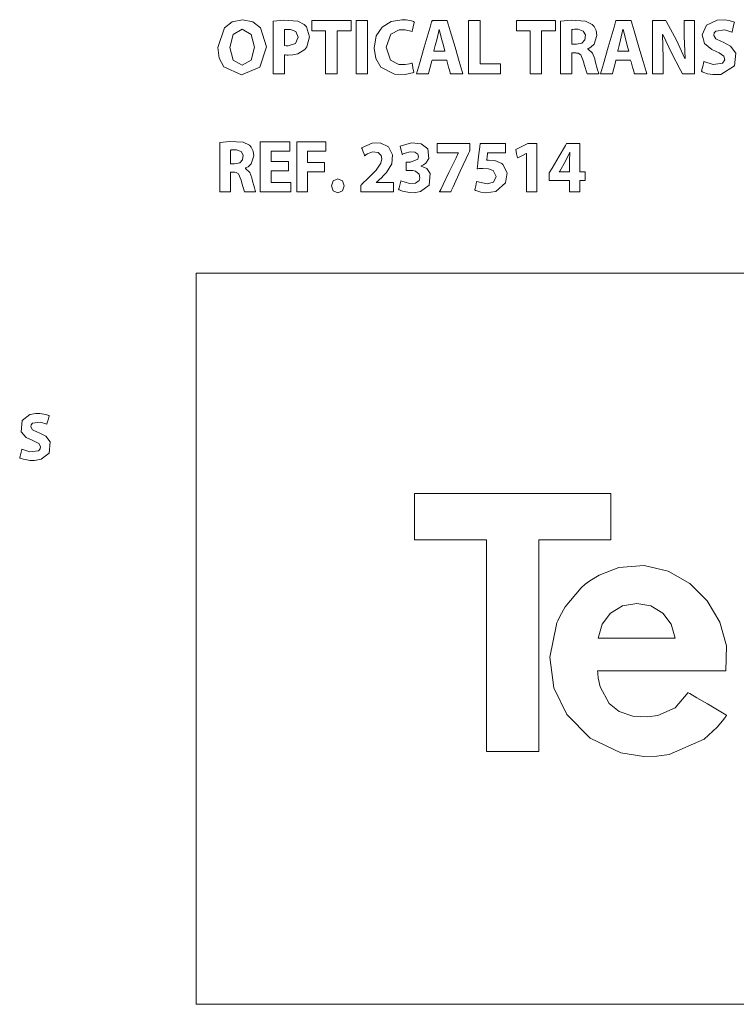
# Model space of a CAD drawing. Units: millimetres. Extents: x -67 to 69, y -63 to 75.
# Drawn here: x -28 to -6, y -15 to 16 of the extents above; entities that cross this region are included whole.
import ezdxf

# ---------------------------------------------------------------- set-up
doc = ezdxf.new("R2010")
doc.units = ezdxf.units.MM
doc.layers.add('Top$21', color=7, linetype='Continuous', true_color=0xffffff)

msp = doc.modelspace()

# ---------------------------------------------------------------- linework, layer by layer
at = {"layer": 'Top$21', "color": 7, "linetype": 'Continuous', "lineweight": 13}
for p, q in [((-22.936, 7.801), (25.467, 7.801)), ((-22.936, -15.017), (-22.936, 7.801)), ((-16.127, -0.518), (-16.127, 0.918)), ((-16.127, 0.918), (-9.993, 0.918)), ((-9.993, 0.918), (-9.993, -0.518)), ((-13.875, -0.518), (-16.127, -0.518)), ((-13.875, -7.123), (-13.875, -0.518)), ((-9.993, -0.518), (-12.245, -0.518)), ((-12.245, -0.518), (-12.245, -7.123)), ((-12.245, -7.123), (-13.875, -7.123)), ((25.467, -15.017), (-22.936, -15.017))]:
    msp.add_line(p, q, dxfattribs=at)
for points in [[(-20.741, 14.866), (-20.957, 14.223), (-21.522, 13.989), (-22.072, 14.235), (-22.219, 14.504), (-22.269, 14.837), (-22.058, 15.46), (-21.815, 15.643), (-21.496, 15.709), (-21.172, 15.642), (-20.936, 15.46), (-20.741, 14.866)], [(-20.541, 15.659), (-20.208, 15.691), (-19.769, 15.661), (-19.569, 15.56), (-19.5, 15.488), (-19.4, 15.175), (-19.483, 14.858), (-19.546, 14.78), (-19.77, 14.647), (-19.927, 14.612), (-20.071, 14.604), (-20.108, 14.605), (-20.154, 14.608), (-20.172, 14.61), (-20.179, 14.611), (-20.182, 14.611), (-20.184, 14.611), (-20.184, 14.612), (-20.185, 14.612), (-20.185, 14.612), (-20.185, 14.612), (-20.185, 14.612), (-20.185, 14.612), (-20.185, 14.612), (-20.185, 14.612), (-20.185, 14.612), (-20.185, 14.612), (-20.185, 14.611), (-20.185, 14.611), (-20.185, 14.609), (-20.185, 14.602), (-20.185, 14.583), (-20.185, 14.528), (-20.185, 14.385), (-20.185, 14.109), (-20.185, 14.036), (-20.185, 14.016), (-20.185, 14.016), (-20.185, 14.016), (-20.185, 14.016), (-20.191, 14.016), (-20.267, 14.016), (-20.479, 14.016), (-20.54, 14.016), (-20.541, 14.016), (-20.541, 14.016), (-20.541, 14.016), (-20.541, 14.016), (-20.541, 14.016), (-20.541, 14.016), (-20.541, 14.016), (-20.541, 14.017), (-20.541, 14.029), (-20.541, 14.347), (-20.541, 14.9), (-20.541, 15.311), (-20.541, 15.595), (-20.541, 15.655), (-20.541, 15.659)], [(-16.146, 14.063), (-16.418, 13.996), (-16.747, 14.006), (-17.176, 14.229), (-17.333, 14.494), (-17.386, 14.824), (-17.318, 15.202), (-17.132, 15.48), (-16.857, 15.651), (-16.518, 15.709), (-16.387, 15.702), (-16.214, 15.669), (-16.159, 15.65), (-16.14, 15.641), (-16.132, 15.638), (-16.129, 15.636), (-16.128, 15.635), (-16.127, 15.635), (-16.127, 15.635), (-16.127, 15.635), (-16.127, 15.635), (-16.127, 15.635), (-16.127, 15.635), (-16.127, 15.635), (-16.127, 15.635), (-16.127, 15.635), (-16.127, 15.635), (-16.127, 15.635), (-16.127, 15.634), (-16.127, 15.633), (-16.128, 15.628), (-16.132, 15.615), (-16.141, 15.578), (-16.163, 15.485), (-16.197, 15.349), (-16.2, 15.337), (-16.2, 15.336), (-16.2, 15.336), (-16.2, 15.336), (-16.2, 15.336), (-16.2, 15.336), (-16.411, 15.392), (-16.605, 15.389), (-16.862, 15.261), (-17.009, 14.847), (-16.874, 14.45), (-16.613, 14.313), (-16.417, 14.307), (-16.284, 14.33), (-16.234, 14.345), (-16.214, 14.352), (-16.206, 14.355), (-16.202, 14.356), (-16.201, 14.357), (-16.2, 14.357), (-16.2, 14.357), (-16.2, 14.357), (-16.2, 14.357), (-16.2, 14.357), (-16.2, 14.357), (-16.2, 14.357), (-16.2, 14.357), (-16.2, 14.357), (-16.2, 14.357), (-16.2, 14.357), (-16.2, 14.357), (-16.199, 14.355), (-16.199, 14.351), (-16.196, 14.338), (-16.189, 14.301), (-16.173, 14.21), (-16.148, 14.076), (-16.146, 14.064), (-16.146, 14.063), (-16.146, 14.063), (-16.146, 14.063)], [(-15.575, 14.444), (-15.575, 14.444), (-15.575, 14.444), (-15.575, 14.443), (-15.58, 14.425), (-15.631, 14.23), (-15.674, 14.069), (-15.685, 14.028), (-15.687, 14.019), (-15.688, 14.017), (-15.688, 14.016), (-15.688, 14.016), (-15.688, 14.016), (-15.688, 14.016), (-15.688, 14.016), (-15.688, 14.016), (-15.688, 14.016), (-15.688, 14.016), (-15.688, 14.016), (-15.688, 14.016), (-15.689, 14.016), (-15.691, 14.016), (-15.696, 14.016), (-15.713, 14.016), (-15.759, 14.016), (-15.874, 14.016), (-16.044, 14.016), (-16.059, 14.016), (-16.06, 14.016), (-16.06, 14.016), (-16.06, 14.016), (-16.06, 14.016), (-16.06, 14.016), (-16.06, 14.016), (-16.06, 14.016), (-16.06, 14.016), (-16.06, 14.017), (-16.06, 14.018), (-16.059, 14.02), (-16.057, 14.028), (-16.05, 14.053), (-16.028, 14.126), (-15.968, 14.335), (-15.818, 14.849), (-15.635, 15.475), (-15.588, 15.638), (-15.577, 15.673), (-15.575, 15.68), (-15.575, 15.681), (-15.575, 15.682), (-15.575, 15.682), (-15.575, 15.682), (-15.575, 15.682), (-15.575, 15.682), (-15.575, 15.682), (-15.575, 15.682), (-15.575, 15.682), (-15.575, 15.682), (-15.575, 15.682), (-15.575, 15.682), (-15.574, 15.682), (-15.572, 15.682), (-15.565, 15.682), (-15.544, 15.682), (-15.485, 15.682), (-15.339, 15.682), (-15.162, 15.682), (-15.116, 15.682), (-15.106, 15.682), (-15.104, 15.682), (-15.103, 15.682), (-15.103, 15.682), (-15.103, 15.682), (-15.103, 15.682), (-15.103, 15.682), (-15.103, 15.682), (-15.103, 15.682), (-15.103, 15.682), (-15.103, 15.682), (-15.103, 15.681), (-15.103, 15.681), (-15.102, 15.678), (-15.1, 15.67), (-15.093, 15.645), (-15.071, 15.572), (-15.009, 15.363), (-14.857, 14.849), (-14.725, 14.403), (-14.632, 14.088), (-14.612, 14.021), (-14.611, 14.017), (-14.611, 14.016), (-14.611, 14.016), (-14.611, 14.016), (-14.611, 14.016), (-14.611, 14.016), (-14.611, 14.016), (-14.611, 14.016), (-14.611, 14.016), (-14.611, 14.016), (-14.611, 14.016), (-14.613, 14.016), (-14.619, 14.016), (-14.636, 14.016), (-14.685, 14.016), (-14.804, 14.016), (-14.949, 14.016), (-14.987, 14.016), (-14.995, 14.016), (-14.997, 14.016), (-14.997, 14.016), (-14.997, 14.016), (-14.997, 14.016), (-14.997, 14.016), (-14.997, 14.016), (-14.997, 14.016), (-14.997, 14.016), (-14.997, 14.016), (-14.997, 14.016), (-14.997, 14.017), (-14.997, 14.017), (-14.998, 14.019), (-15, 14.026), (-15.005, 14.045), (-15.021, 14.098), (-15.058, 14.23), (-15.105, 14.391), (-15.117, 14.433), (-15.119, 14.442), (-15.12, 14.443), (-15.12, 14.444), (-15.12, 14.444), (-15.12, 14.444), (-15.12, 14.444), (-15.12, 14.444), (-15.12, 14.444), (-15.12, 14.444), (-15.12, 14.444), (-15.12, 14.444), (-15.12, 14.444), (-15.12, 14.444), (-15.121, 14.444), (-15.123, 14.444), (-15.13, 14.444), (-15.15, 14.444), (-15.207, 14.444), (-15.347, 14.444), (-15.555, 14.444), (-15.574, 14.444), (-15.575, 14.444), (-15.575, 14.444), (-15.575, 14.444)], [(-11.566, 15.659), (-11.227, 15.691), (-10.784, 15.664), (-10.573, 15.563), (-10.511, 15.497), (-10.449, 15.371), (-10.427, 15.215), (-10.516, 14.949), (-10.618, 14.852), (-10.668, 14.822), (-10.69, 14.812), (-10.7, 14.808), (-10.704, 14.806), (-10.706, 14.805), (-10.707, 14.805), (-10.708, 14.805), (-10.708, 14.805), (-10.708, 14.805), (-10.708, 14.805), (-10.708, 14.805), (-10.708, 14.805), (-10.708, 14.805), (-10.708, 14.805), (-10.708, 14.805), (-10.708, 14.804), (-10.708, 14.804), (-10.708, 14.803), (-10.708, 14.801), (-10.708, 14.798), (-10.708, 14.797), (-10.708, 14.797), (-10.708, 14.797), (-10.708, 14.797), (-10.563, 14.662), (-10.496, 14.486), (-10.478, 14.417), (-10.409, 14.149), (-10.383, 14.062), (-10.373, 14.033), (-10.369, 14.023), (-10.367, 14.019), (-10.367, 14.018), (-10.366, 14.017), (-10.366, 14.017), (-10.366, 14.016), (-10.366, 14.016), (-10.366, 14.016), (-10.366, 14.016), (-10.366, 14.016), (-10.366, 14.016), (-10.366, 14.016), (-10.366, 14.016), (-10.367, 14.016), (-10.369, 14.016), (-10.374, 14.016), (-10.39, 14.016), (-10.436, 14.016), (-10.55, 14.016), (-10.676, 14.016), (-10.73, 14.016), (-10.734, 14.016), (-10.734, 14.016), (-10.734, 14.016), (-10.734, 14.016), (-10.823, 14.311), (-10.845, 14.404), (-10.934, 14.614), (-11.016, 14.661), (-11.061, 14.669), (-11.083, 14.671), (-11.093, 14.671), (-11.098, 14.671), (-11.1, 14.671), (-11.101, 14.671), (-11.101, 14.671), (-11.101, 14.671), (-11.102, 14.671), (-11.102, 14.671), (-11.102, 14.671), (-11.102, 14.671), (-11.102, 14.671), (-11.102, 14.671), (-11.102, 14.671), (-11.104, 14.671), (-11.109, 14.671), (-11.122, 14.671), (-11.156, 14.671), (-11.193, 14.671), (-11.209, 14.671), (-11.21, 14.671), (-11.21, 14.671), (-11.21, 14.671), (-11.21, 14.671), (-11.21, 14.671), (-11.21, 14.671), (-11.21, 14.671), (-11.21, 14.671), (-11.21, 14.671), (-11.21, 14.67), (-11.21, 14.667), (-11.21, 14.657), (-11.21, 14.628), (-11.21, 14.546), (-11.21, 14.344), (-11.21, 14.119), (-11.21, 14.024), (-11.21, 14.017), (-11.21, 14.016), (-11.21, 14.016), (-11.21, 14.016), (-11.21, 14.016), (-11.21, 14.016), (-11.21, 14.016), (-11.21, 14.016), (-11.21, 14.016), (-11.211, 14.016), (-11.213, 14.016), (-11.218, 14.016), (-11.234, 14.016), (-11.278, 14.016), (-11.388, 14.016), (-11.511, 14.016), (-11.562, 14.016), (-11.566, 14.016), (-11.566, 14.016), (-11.566, 14.016), (-11.566, 14.016), (-11.566, 14.016), (-11.566, 14.016), (-11.566, 14.016), (-11.566, 14.017), (-11.566, 14.017), (-11.566, 14.02), (-11.566, 14.028), (-11.566, 14.052), (-11.566, 14.125), (-11.566, 14.331), (-11.566, 14.838), (-11.566, 15.278), (-11.566, 15.589), (-11.566, 15.655), (-11.566, 15.659), (-11.566, 15.659)], [(-9.833, 14.444), (-9.833, 14.444), (-9.833, 14.444), (-9.833, 14.443), (-9.838, 14.425), (-9.89, 14.23), (-9.932, 14.069), (-9.943, 14.028), (-9.946, 14.019), (-9.946, 14.017), (-9.946, 14.016), (-9.946, 14.016), (-9.946, 14.016), (-9.946, 14.016), (-9.946, 14.016), (-9.946, 14.016), (-9.946, 14.016), (-9.946, 14.016), (-9.946, 14.016), (-9.947, 14.016), (-9.947, 14.016), (-9.949, 14.016), (-9.954, 14.016), (-9.971, 14.016), (-10.018, 14.016), (-10.133, 14.016), (-10.303, 14.016), (-10.318, 14.016), (-10.319, 14.016), (-10.319, 14.016), (-10.319, 14.016), (-10.319, 14.016), (-10.319, 14.016), (-10.319, 14.016), (-10.319, 14.016), (-10.319, 14.016), (-10.319, 14.017), (-10.318, 14.018), (-10.318, 14.02), (-10.315, 14.028), (-10.308, 14.053), (-10.287, 14.126), (-10.226, 14.335), (-10.076, 14.849), (-9.893, 15.475), (-9.846, 15.638), (-9.836, 15.673), (-9.834, 15.68), (-9.833, 15.681), (-9.833, 15.682), (-9.833, 15.682), (-9.833, 15.682), (-9.833, 15.682), (-9.833, 15.682), (-9.833, 15.682), (-9.833, 15.682), (-9.833, 15.682), (-9.833, 15.682), (-9.833, 15.682), (-9.833, 15.682), (-9.832, 15.682), (-9.83, 15.682), (-9.823, 15.682), (-9.802, 15.682), (-9.743, 15.682), (-9.597, 15.682), (-9.42, 15.682), (-9.374, 15.682), (-9.364, 15.682), (-9.362, 15.682), (-9.362, 15.682), (-9.362, 15.682), (-9.362, 15.682), (-9.362, 15.682), (-9.362, 15.682), (-9.362, 15.682), (-9.362, 15.682), (-9.362, 15.682), (-9.361, 15.682), (-9.361, 15.681), (-9.361, 15.681), (-9.36, 15.678), (-9.358, 15.67), (-9.351, 15.645), (-9.329, 15.572), (-9.267, 15.363), (-9.115, 14.849), (-8.983, 14.403), (-8.89, 14.088), (-8.87, 14.021), (-8.869, 14.017), (-8.869, 14.016), (-8.869, 14.016), (-8.869, 14.016), (-8.869, 14.016), (-8.869, 14.016), (-8.869, 14.016), (-8.869, 14.016), (-8.869, 14.016), (-8.869, 14.016), (-8.87, 14.016), (-8.871, 14.016), (-8.877, 14.016), (-8.894, 14.016), (-8.943, 14.016), (-9.062, 14.016), (-9.207, 14.016), (-9.245, 14.016), (-9.253, 14.016), (-9.255, 14.016), (-9.255, 14.016), (-9.255, 14.016), (-9.255, 14.016), (-9.255, 14.016), (-9.255, 14.016), (-9.255, 14.016), (-9.255, 14.016), (-9.255, 14.016), (-9.255, 14.016), (-9.255, 14.017), (-9.256, 14.017), (-9.256, 14.019), (-9.258, 14.026), (-9.263, 14.045), (-9.279, 14.098), (-9.317, 14.23), (-9.363, 14.391), (-9.375, 14.433), (-9.377, 14.442), (-9.378, 14.443), (-9.378, 14.444), (-9.378, 14.444), (-9.378, 14.444), (-9.378, 14.444), (-9.378, 14.444), (-9.378, 14.444), (-9.378, 14.444), (-9.378, 14.444), (-9.378, 14.444), (-9.378, 14.444), (-9.378, 14.444), (-9.379, 14.444), (-9.381, 14.444), (-9.388, 14.444), (-9.408, 14.444), (-9.465, 14.444), (-9.606, 14.444), (-9.814, 14.444), (-9.832, 14.444), (-9.833, 14.444), (-9.833, 14.444), (-9.833, 14.444)], [(-7.088, 14.404), (-6.803, 14.309), (-6.502, 14.35), (-6.439, 14.456), (-6.466, 14.574), (-6.61, 14.677), (-6.704, 14.716), (-6.842, 14.776), (-7.066, 14.962), (-7.139, 15.234), (-7.008, 15.538), (-6.672, 15.699), (-6.442, 15.705), (-6.302, 15.683), (-6.2, 15.653), (-6.161, 15.637), (-6.145, 15.63), (-6.139, 15.627), (-6.136, 15.626), (-6.134, 15.625), (-6.134, 15.625), (-6.133, 15.625), (-6.133, 15.625), (-6.133, 15.625), (-6.133, 15.625), (-6.133, 15.625), (-6.133, 15.625), (-6.133, 15.625), (-6.133, 15.625), (-6.133, 15.625), (-6.133, 15.624), (-6.134, 15.623), (-6.135, 15.618), (-6.139, 15.605), (-6.149, 15.567), (-6.173, 15.473), (-6.21, 15.334), (-6.213, 15.322), (-6.214, 15.321), (-6.214, 15.321), (-6.214, 15.321), (-6.214, 15.321), (-6.214, 15.321), (-6.437, 15.392), (-6.72, 15.352), (-6.766, 15.294), (-6.776, 15.22), (-6.711, 15.116), (-6.537, 15.027), (-6.482, 15.005), (-6.253, 14.882), (-6.095, 14.669), (-6.13, 14.264), (-6.558, 14), (-6.813, 13.994), (-6.973, 14.022), (-7.091, 14.06), (-7.133, 14.078), (-7.149, 14.086), (-7.156, 14.09), (-7.159, 14.092), (-7.16, 14.092), (-7.161, 14.093), (-7.161, 14.093), (-7.161, 14.093), (-7.161, 14.093), (-7.161, 14.093), (-7.161, 14.093), (-7.161, 14.093), (-7.161, 14.093), (-7.161, 14.093), (-7.161, 14.093), (-7.161, 14.093), (-7.161, 14.095), (-7.16, 14.1), (-7.156, 14.113), (-7.147, 14.152), (-7.125, 14.249), (-7.091, 14.391), (-7.088, 14.403), (-7.088, 14.404), (-7.088, 14.404), (-7.088, 14.404)], [(-21.89, 14.844), (-21.786, 14.444), (-21.503, 14.288), (-21.221, 14.45), (-21.121, 14.854), (-21.22, 15.244), (-21.505, 15.41), (-21.789, 15.248), (-21.89, 14.844)], [(-20.185, 14.903), (-20.133, 14.896), (-20.065, 14.893), (-19.838, 14.965), (-19.756, 15.165), (-19.829, 15.345), (-19.995, 15.408), (-20.103, 15.408), (-20.156, 15.401), (-20.174, 15.398), (-20.18, 15.396), (-20.183, 15.396), (-20.184, 15.395), (-20.184, 15.395), (-20.185, 15.395), (-20.185, 15.395), (-20.185, 15.395), (-20.185, 15.395), (-20.185, 15.395), (-20.185, 15.395), (-20.185, 15.395), (-20.185, 15.395), (-20.185, 15.395), (-20.185, 15.395), (-20.185, 15.395), (-20.185, 15.394), (-20.185, 15.392), (-20.185, 15.384), (-20.185, 15.363), (-20.185, 15.301), (-20.185, 15.149), (-20.185, 14.925), (-20.185, 14.905), (-20.185, 14.904), (-20.185, 14.903), (-20.185, 14.903)], [(-22.206, 11.881), (-21.888, 11.911), (-21.475, 11.885), (-21.277, 11.79), (-21.219, 11.728), (-21.16, 11.61), (-21.14, 11.462), (-21.224, 11.212), (-21.319, 11.121), (-21.366, 11.093), (-21.386, 11.083), (-21.396, 11.079), (-21.4, 11.077), (-21.401, 11.077), (-21.402, 11.076), (-21.403, 11.076), (-21.403, 11.076), (-21.403, 11.076), (-21.403, 11.076), (-21.403, 11.076), (-21.403, 11.076), (-21.403, 11.076), (-21.403, 11.076), (-21.403, 11.076), (-21.403, 11.076), (-21.403, 11.076), (-21.403, 11.075), (-21.403, 11.073), (-21.403, 11.07), (-21.403, 11.069), (-21.403, 11.069), (-21.403, 11.069), (-21.403, 11.069), (-21.268, 10.942), (-21.204, 10.776), (-21.188, 10.712), (-21.123, 10.459), (-21.099, 10.377), (-21.089, 10.35), (-21.086, 10.341), (-21.084, 10.337), (-21.083, 10.335), (-21.083, 10.335), (-21.083, 10.335), (-21.083, 10.334), (-21.083, 10.334), (-21.083, 10.334), (-21.083, 10.334), (-21.083, 10.334), (-21.083, 10.334), (-21.083, 10.334), (-21.083, 10.334), (-21.084, 10.334), (-21.085, 10.334), (-21.09, 10.334), (-21.106, 10.334), (-21.149, 10.334), (-21.255, 10.334), (-21.373, 10.334), (-21.423, 10.334), (-21.427, 10.334), (-21.427, 10.334), (-21.427, 10.334), (-21.427, 10.334), (-21.51, 10.612), (-21.531, 10.699), (-21.615, 10.897), (-21.691, 10.941), (-21.734, 10.948), (-21.754, 10.95), (-21.764, 10.95), (-21.768, 10.951), (-21.77, 10.951), (-21.771, 10.951), (-21.771, 10.951), (-21.771, 10.951), (-21.771, 10.951), (-21.771, 10.951), (-21.771, 10.951), (-21.771, 10.951), (-21.772, 10.951), (-21.772, 10.951), (-21.772, 10.951), (-21.774, 10.951), (-21.778, 10.951), (-21.791, 10.951), (-21.822, 10.951), (-21.857, 10.951), (-21.872, 10.951), (-21.873, 10.951), (-21.873, 10.951), (-21.873, 10.951), (-21.873, 10.951), (-21.873, 10.951), (-21.873, 10.951), (-21.873, 10.951), (-21.873, 10.95), (-21.873, 10.95), (-21.873, 10.949), (-21.873, 10.946), (-21.873, 10.937), (-21.873, 10.91), (-21.873, 10.833), (-21.873, 10.642), (-21.873, 10.431), (-21.873, 10.341), (-21.873, 10.335), (-21.873, 10.334), (-21.873, 10.334), (-21.873, 10.334), (-21.873, 10.334), (-21.873, 10.334), (-21.873, 10.334), (-21.873, 10.334), (-21.873, 10.334), (-21.874, 10.334), (-21.875, 10.334), (-21.88, 10.334), (-21.895, 10.334), (-21.937, 10.334), (-22.04, 10.334), (-22.154, 10.334), (-22.202, 10.334), (-22.206, 10.334), (-22.206, 10.334), (-22.206, 10.334), (-22.206, 10.334), (-22.206, 10.334), (-22.206, 10.334), (-22.206, 10.334), (-22.206, 10.335), (-22.206, 10.335), (-22.206, 10.338), (-22.206, 10.345), (-22.206, 10.368), (-22.206, 10.436), (-22.206, 10.63), (-22.206, 11.108), (-22.206, 11.522), (-22.206, 11.814), (-22.206, 11.876), (-22.206, 11.881), (-22.206, 11.881)], [(-16.551, 10.681), (-16.281, 10.592), (-16.097, 10.605), (-15.981, 10.693), (-15.955, 10.779), (-15.979, 10.887), (-16.088, 10.977), (-16.172, 11.001), (-16.212, 11.005), (-16.23, 11.006), (-16.238, 11.006), (-16.241, 11.006), (-16.243, 11.006), (-16.244, 11.006), (-16.244, 11.006), (-16.244, 11.006), (-16.244, 11.006), (-16.244, 11.006), (-16.244, 11.006), (-16.244, 11.006), (-16.244, 11.006), (-16.245, 11.006), (-16.247, 11.006), (-16.252, 11.006), (-16.268, 11.006), (-16.307, 11.006), (-16.372, 11.006), (-16.379, 11.006), (-16.381, 11.006), (-16.381, 11.009), (-16.381, 11.017), (-16.381, 11.133), (-16.381, 11.249), (-16.381, 11.258), (-16.381, 11.26), (-16.381, 11.26), (-16.38, 11.26), (-16.378, 11.26), (-16.372, 11.26), (-16.291, 11.26), (-16.26, 11.26), (-16.253, 11.26), (-16.251, 11.26), (-16.251, 11.26), (-16.251, 11.26), (-16.251, 11.26), (-16.251, 11.26), (-16.019, 11.353), (-15.995, 11.443), (-16.015, 11.511), (-16.109, 11.579), (-16.262, 11.589), (-16.417, 11.546), (-16.473, 11.521), (-16.493, 11.51), (-16.501, 11.505), (-16.504, 11.503), (-16.506, 11.503), (-16.506, 11.502), (-16.506, 11.502), (-16.507, 11.502), (-16.507, 11.502), (-16.507, 11.502), (-16.507, 11.502), (-16.507, 11.502), (-16.507, 11.502), (-16.507, 11.502), (-16.507, 11.502), (-16.507, 11.502), (-16.507, 11.502), (-16.507, 11.504), (-16.508, 11.507), (-16.511, 11.519), (-16.52, 11.551), (-16.541, 11.63), (-16.565, 11.718), (-16.574, 11.755), (-16.575, 11.757), (-16.575, 11.757), (-16.575, 11.757), (-16.575, 11.757), (-16.217, 11.868), (-15.917, 11.838), (-15.704, 11.674), (-15.671, 11.381), (-15.772, 11.227), (-15.846, 11.176), (-15.885, 11.157), (-15.903, 11.149), (-15.911, 11.146), (-15.915, 11.145), (-15.916, 11.144), (-15.917, 11.144), (-15.917, 11.144), (-15.917, 11.144), (-15.918, 11.144), (-15.918, 11.144), (-15.918, 11.144), (-15.918, 11.144), (-15.918, 11.144), (-15.918, 11.144), (-15.918, 11.143), (-15.918, 11.143), (-15.918, 11.143), (-15.918, 11.141), (-15.918, 11.139), (-15.918, 11.139), (-15.918, 11.139), (-15.918, 11.139), (-15.743, 11.06), (-15.631, 10.908), (-15.669, 10.546), (-15.934, 10.348), (-16.135, 10.311), (-16.278, 10.312), (-16.498, 10.358), (-16.573, 10.389), (-16.6, 10.404), (-16.611, 10.41), (-16.616, 10.413), (-16.618, 10.415), (-16.619, 10.415), (-16.619, 10.415), (-16.619, 10.416), (-16.619, 10.416), (-16.619, 10.416), (-16.619, 10.416), (-16.619, 10.416), (-16.619, 10.416), (-16.619, 10.416), (-16.619, 10.416), (-16.619, 10.416), (-16.619, 10.416), (-16.619, 10.417), (-16.618, 10.421), (-16.615, 10.433), (-16.606, 10.466), (-16.585, 10.548), (-16.554, 10.669), (-16.551, 10.68), (-16.551, 10.681), (-16.551, 10.681), (-16.551, 10.681)], [(-18.519, 10.309), (-18.659, 10.37), (-18.714, 10.523), (-18.658, 10.678), (-18.515, 10.739), (-18.373, 10.679), (-18.318, 10.523), (-18.373, 10.37), (-18.517, 10.309), (-18.518, 10.309), (-18.519, 10.309), (-18.519, 10.309), (-18.519, 10.309), (-18.519, 10.309), (-18.519, 10.309)], [(-28.385, 2.305), (-28.13, 2.224), (-27.859, 2.259), (-27.813, 2.315), (-27.802, 2.387), (-27.853, 2.479), (-27.995, 2.555), (-28.041, 2.572), (-28.245, 2.67), (-28.404, 2.851), (-28.375, 3.2), (-28.131, 3.385), (-27.947, 3.421), (-27.82, 3.42), (-27.637, 3.389), (-27.573, 3.369), (-27.547, 3.358), (-27.537, 3.354), (-27.532, 3.352), (-27.53, 3.351), (-27.529, 3.351), (-27.529, 3.35), (-27.529, 3.35), (-27.529, 3.35), (-27.529, 3.35), (-27.529, 3.35), (-27.529, 3.35), (-27.529, 3.35), (-27.529, 3.35), (-27.529, 3.35), (-27.529, 3.35), (-27.529, 3.35), (-27.529, 3.348), (-27.53, 3.345), (-27.533, 3.333), (-27.542, 3.301), (-27.565, 3.22), (-27.598, 3.101), (-27.6, 3.091), (-27.601, 3.09), (-27.601, 3.09), (-27.601, 3.09), (-27.601, 3.09), (-27.601, 3.09), (-27.801, 3.151), (-28.055, 3.117), (-28.096, 3.067), (-28.105, 3.004), (-28.047, 2.915), (-27.891, 2.838), (-27.842, 2.819), (-27.636, 2.714), (-27.494, 2.532), (-27.526, 2.185), (-27.779, 1.99), (-27.985, 1.952), (-28.123, 1.953), (-28.332, 1.992), (-28.406, 2.017), (-28.432, 2.029), (-28.443, 2.035), (-28.448, 2.037), (-28.449, 2.038), (-28.45, 2.038), (-28.451, 2.039), (-28.451, 2.039), (-28.451, 2.039), (-28.451, 2.039), (-28.451, 2.039), (-28.451, 2.039), (-28.451, 2.039), (-28.451, 2.039), (-28.451, 2.039), (-28.451, 2.039), (-28.451, 2.039), (-28.45, 2.041), (-28.45, 2.045), (-28.447, 2.056), (-28.438, 2.09), (-28.418, 2.172), (-28.388, 2.294), (-28.386, 2.304), (-28.386, 2.305), (-28.385, 2.305), (-28.385, 2.305)], [(-6.406, -4.607), (-6.383, -3.829), (-6.587, -3.088), (-6.982, -2.426), (-7.531, -1.883), (-8.198, -1.502), (-8.949, -1.324), (-9.746, -1.389), (-10.353, -1.623), (-10.65, -1.804), (-10.79, -1.908), (-10.922, -2.021), (-11.421, -2.614), (-11.588, -2.913), (-11.65, -3.051), (-11.675, -3.113), (-11.686, -3.14), (-11.69, -3.152), (-11.692, -3.157), (-11.693, -3.159), (-11.694, -3.161), (-11.694, -3.161), (-11.694, -3.161), (-11.903, -4.185), (-11.778, -5.141), (-11.371, -5.978), (-10.638, -6.717), (-9.685, -7.171), (-8.962, -7.281), (-8.962, -7.281), (-8.962, -7.281), (-8.555, -7.274), (-8.175, -7.224), (-7.079, -6.74), (-6.672, -6.365), (-6.505, -6.167), (-6.434, -6.074), (-6.403, -6.031), (-6.389, -6.012), (-6.383, -6.004), (-6.381, -6), (-6.38, -5.999), (-6.379, -5.998), (-6.379, -5.997), (-6.379, -5.997), (-6.379, -5.997), (-6.379, -5.997), (-6.379, -5.997), (-6.379, -5.997), (-6.379, -5.997), (-6.38, -5.997), (-6.382, -5.996), (-6.387, -5.992), (-6.405, -5.982), (-6.458, -5.951), (-6.609, -5.862), (-6.98, -5.644), (-7.303, -5.455), (-7.53, -5.322), (-7.579, -5.294), (-7.582, -5.292), (-7.582, -5.292), (-7.582, -5.292), (-7.582, -5.292), (-7.582, -5.292), (-7.582, -5.292), (-7.989, -5.768), (-8.531, -6.008), (-8.849, -6.048), (-9.306, -6.021), (-9.728, -5.876), (-10.042, -5.627), (-10.325, -5.105), (-10.385, -4.833), (-10.399, -4.708), (-10.403, -4.652), (-10.405, -4.627), (-10.405, -4.616), (-10.405, -4.611), (-10.405, -4.609), (-10.405, -4.608), (-10.405, -4.607), (-10.405, -4.607), (-10.405, -4.607), (-10.405, -4.607), (-10.405, -4.607), (-10.405, -4.607), (-10.405, -4.607), (-10.405, -4.607), (-10.403, -4.607), (-10.397, -4.607), (-10.377, -4.607), (-10.318, -4.607), (-10.141, -4.607), (-9.64, -4.607), (-8.405, -4.607), (-7.333, -4.607), (-6.577, -4.607), (-6.417, -4.607), (-6.406, -4.607), (-6.406, -4.607), (-6.406, -4.607), (-6.406, -4.607)], [(-10.389, -3.591), (-10.389, -3.591), (-10.389, -3.591), (-10.389, -3.591), (-10.389, -3.591), (-10.388, -3.591), (-10.384, -3.591), (-10.372, -3.591), (-10.337, -3.591), (-10.23, -3.591), (-9.929, -3.591), (-9.186, -3.591), (-8.541, -3.591), (-8.086, -3.591), (-7.99, -3.591), (-7.983, -3.591), (-7.983, -3.591), (-7.983, -3.591), (-7.983, -3.591), (-7.983, -3.591), (-7.983, -3.591), (-8.109, -3.156), (-8.372, -2.812), (-8.741, -2.587), (-9.186, -2.505), (-9.632, -2.587), (-10.001, -2.812), (-10.263, -3.156), (-10.389, -3.591)]]:
    msp.add_lwpolyline(points, close=True, dxfattribs=at)
for points in [[(-18.9, 15.365), (-19.113, 15.365), (-19.26, 15.365), (-19.322, 15.365), (-19.326, 15.365), (-19.326, 15.365), (-19.326, 15.365), (-19.326, 15.524), (-19.326, 15.632), (-19.326, 15.678), (-19.326, 15.681), (-19.326, 15.682), (-19.326, 15.682), (-18.716, 15.682), (-18.296, 15.682), (-18.119, 15.682), (-18.106, 15.682), (-18.105, 15.682), (-18.105, 15.682), (-18.105, 15.524), (-18.105, 15.415), (-18.105, 15.369), (-18.105, 15.366), (-18.105, 15.365), (-18.105, 15.365), (-18.322, 15.365), (-18.471, 15.365), (-18.534, 15.365), (-18.539, 15.365), (-18.539, 15.365), (-18.539, 15.365), (-18.539, 14.691), (-18.539, 14.227), (-18.539, 14.031), (-18.539, 14.017), (-18.539, 14.016), (-18.539, 14.016), (-18.719, 14.016), (-18.843, 14.016), (-18.896, 14.016), (-18.899, 14.016), (-18.9, 14.016), (-18.9, 14.016), (-18.9, 14.691), (-18.9, 15.307), (-18.9, 15.362), (-18.9, 15.365), (-18.9, 15.365), (-18.9, 15.365)], [(-17.589, 15.682), (-17.589, 14.849), (-17.589, 14.277), (-17.589, 14.035), (-17.589, 14.018), (-17.589, 14.016), (-17.589, 14.016), (-17.589, 14.016), (-17.769, 14.016), (-17.893, 14.016), (-17.945, 14.016), (-17.949, 14.016), (-17.949, 14.016), (-17.949, 14.016), (-17.949, 14.016), (-17.949, 14.849), (-17.949, 15.421), (-17.949, 15.663), (-17.949, 15.68), (-17.949, 15.682), (-17.949, 15.682), (-17.949, 15.682), (-17.769, 15.682), (-17.604, 15.682), (-17.59, 15.682), (-17.589, 15.682), (-17.589, 15.682), (-17.589, 15.682)], [(-14.434, 15.682), (-14.129, 15.682), (-14.073, 15.682), (-14.073, 15.682), (-14.073, 15.681), (-14.073, 15.665), (-14.073, 14.924), (-14.073, 14.373), (-14.073, 14.333), (-14.072, 14.333), (-13.816, 14.333), (-13.563, 14.333), (-13.45, 14.333), (-13.441, 14.333), (-13.441, 14.333), (-13.441, 14.333), (-13.441, 14.333), (-13.441, 14.066), (-13.441, 14.016), (-13.441, 14.016), (-13.441, 14.016), (-13.453, 14.016), (-13.998, 14.016), (-14.404, 14.016), (-14.433, 14.016), (-14.434, 14.018), (-14.434, 14.694), (-14.434, 15.361), (-14.434, 15.658), (-14.434, 15.68), (-14.434, 15.682), (-14.434, 15.682), (-14.434, 15.682)], [(-12.516, 15.365), (-12.73, 15.365), (-12.877, 15.365), (-12.938, 15.365), (-12.943, 15.365), (-12.943, 15.365), (-12.943, 15.365), (-12.943, 15.524), (-12.943, 15.632), (-12.943, 15.678), (-12.943, 15.681), (-12.943, 15.682), (-12.943, 15.682), (-12.333, 15.682), (-11.913, 15.682), (-11.736, 15.682), (-11.723, 15.682), (-11.722, 15.682), (-11.722, 15.682), (-11.722, 15.524), (-11.722, 15.415), (-11.722, 15.369), (-11.722, 15.366), (-11.722, 15.365), (-11.722, 15.365), (-11.939, 15.365), (-12.088, 15.365), (-12.151, 15.365), (-12.155, 15.365), (-12.156, 15.365), (-12.156, 15.365), (-12.156, 14.691), (-12.156, 14.227), (-12.156, 14.031), (-12.156, 14.017), (-12.156, 14.016), (-12.156, 14.016), (-12.336, 14.016), (-12.46, 14.016), (-12.512, 14.016), (-12.516, 14.016), (-12.516, 14.016), (-12.516, 14.016), (-12.516, 14.691), (-12.516, 15.307), (-12.516, 15.362), (-12.516, 15.365), (-12.516, 15.365), (-12.516, 15.365)], [(-8.692, 14.016), (-8.692, 15.572), (-8.692, 15.675), (-8.692, 15.682), (-8.691, 15.682), (-8.688, 15.682), (-8.674, 15.682), (-8.482, 15.682), (-8.29, 15.682), (-8.276, 15.682), (-8.273, 15.682), (-8.272, 15.682), (-8.272, 15.682), (-8.271, 15.679), (-8.25, 15.642), (-7.942, 15.071), (-7.683, 14.501), (-7.683, 14.501), (-7.683, 14.501), (-7.679, 14.501), (-7.676, 14.501), (-7.675, 14.501), (-7.675, 14.501), (-7.675, 14.501), (-7.675, 14.501), (-7.675, 14.501), (-7.706, 15.197), (-7.706, 15.676), (-7.706, 15.682), (-7.706, 15.682), (-7.706, 15.682), (-7.706, 15.682), (-7.655, 15.682), (-7.378, 15.682), (-7.376, 15.682), (-7.376, 15.682), (-7.376, 15.681), (-7.376, 15.528), (-7.376, 14.019), (-7.407, 14.016), (-7.702, 14.016), (-7.743, 14.016), (-7.753, 14.016), (-7.753, 14.016), (-7.825, 14.153), (-8.093, 14.659), (-8.369, 15.247), (-8.369, 15.247), (-8.369, 15.247), (-8.372, 15.246), (-8.375, 15.245), (-8.376, 15.244), (-8.376, 15.244), (-8.376, 15.244), (-8.362, 14.518), (-8.362, 14.267), (-8.362, 14.095), (-8.362, 14.022), (-8.362, 14.016), (-8.527, 14.016), (-8.678, 14.016), (-8.691, 14.016), (-8.692, 14.016)], [(-15.172, 14.725), (-15.221, 14.902), (-15.271, 15.079), (-15.351, 15.4), (-15.351, 15.4), (-15.351, 15.4), (-15.353, 15.4), (-15.355, 15.4), (-15.356, 15.4), (-15.356, 15.4), (-15.356, 15.4), (-15.356, 15.4), (-15.429, 15.079), (-15.476, 14.902), (-15.519, 14.741), (-15.523, 14.726), (-15.523, 14.725), (-15.523, 14.725), (-15.523, 14.725), (-15.523, 14.725), (-15.347, 14.725), (-15.187, 14.725), (-15.173, 14.725), (-15.172, 14.725), (-15.172, 14.725), (-15.172, 14.725)], [(-11.21, 14.943), (-11.139, 14.943), (-11.086, 14.943), (-11.072, 14.943), (-11.069, 14.943), (-11.069, 14.943), (-11.069, 14.943), (-11.069, 14.943), (-11.069, 14.943), (-10.9, 14.98), (-10.803, 15.084), (-10.788, 15.236), (-10.853, 15.355), (-11.009, 15.413), (-11.047, 15.415), (-11.124, 15.413), (-11.181, 15.407), (-11.199, 15.404), (-11.206, 15.403), (-11.208, 15.403), (-11.209, 15.402), (-11.21, 15.402), (-11.21, 15.402), (-11.21, 15.402), (-11.21, 15.402), (-11.21, 15.402), (-11.21, 15.402), (-11.21, 15.402), (-11.21, 15.402), (-11.21, 15.402), (-11.21, 15.402), (-11.21, 15.402), (-11.21, 15.402), (-11.21, 15.401), (-11.21, 15.399), (-11.21, 15.392), (-11.21, 15.372), (-11.21, 15.314), (-11.21, 15.172), (-11.21, 14.962), (-11.21, 14.944), (-11.21, 14.943), (-11.21, 14.943), (-11.21, 14.943)], [(-9.43, 14.725), (-9.479, 14.902), (-9.529, 15.079), (-9.609, 15.4), (-9.609, 15.4), (-9.609, 15.4), (-9.611, 15.4), (-9.613, 15.4), (-9.614, 15.4), (-9.614, 15.4), (-9.614, 15.4), (-9.614, 15.4), (-9.687, 15.079), (-9.734, 14.902), (-9.777, 14.741), (-9.781, 14.726), (-9.781, 14.725), (-9.781, 14.725), (-9.781, 14.725), (-9.781, 14.725), (-9.606, 14.725), (-9.445, 14.725), (-9.431, 14.725), (-9.43, 14.725), (-9.43, 14.725), (-9.43, 14.725)], [(-20.053, 10.997), (-20.565, 10.997), (-20.598, 10.997), (-20.6, 10.997), (-20.6, 10.996), (-20.6, 10.994), (-20.6, 10.981), (-20.6, 10.811), (-20.6, 10.641), (-20.6, 10.628), (-20.6, 10.626), (-20.6, 10.625), (-20.598, 10.625), (-20.56, 10.625), (-20.224, 10.625), (-20.008, 10.625), (-19.991, 10.625), (-19.989, 10.625), (-19.989, 10.38), (-19.989, 10.334), (-19.989, 10.334), (-20.001, 10.334), (-20.522, 10.334), (-20.91, 10.334), (-20.938, 10.335), (-20.938, 10.972), (-20.938, 11.599), (-20.938, 11.879), (-20.938, 11.9), (-20.938, 11.901), (-20.938, 11.901), (-20.08, 11.901), (-20.024, 11.901), (-20.02, 11.901), (-20.02, 11.901), (-20.02, 11.899), (-20.02, 11.889), (-20.02, 11.756), (-20.02, 11.624), (-20.02, 11.614), (-20.02, 11.612), (-20.02, 11.611), (-20.022, 11.611), (-20.058, 11.611), (-20.378, 11.611), (-20.582, 11.611), (-20.599, 11.611), (-20.6, 11.611), (-20.6, 11.307), (-20.6, 11.287), (-20.6, 11.285), (-20.599, 11.285), (-20.596, 11.285), (-20.577, 11.285), (-20.327, 11.285), (-20.077, 11.285), (-20.058, 11.285), (-20.055, 11.285), (-20.053, 11.285), (-20.053, 11.284), (-20.053, 11.267), (-20.053, 11.108), (-20.053, 11.006), (-20.053, 10.998), (-20.053, 10.997)], [(-19.801, 11.901), (-18.902, 11.901), (-18.891, 11.901), (-18.891, 11.901), (-18.891, 11.9), (-18.891, 11.879), (-18.891, 11.624), (-18.891, 11.614), (-18.891, 11.611), (-18.921, 11.611), (-19.455, 11.611), (-19.463, 11.611), (-19.463, 11.611), (-19.463, 11.611), (-19.463, 11.542), (-19.463, 11.309), (-19.463, 11.253), (-19.463, 11.253), (-19.463, 11.253), (-19.463, 11.253), (-19.463, 11.253), (-19.457, 11.253), (-19.171, 11.253), (-18.949, 11.253), (-18.93, 11.253), (-18.929, 11.253), (-18.929, 11.253), (-18.929, 11.253), (-18.929, 11.026), (-18.929, 10.965), (-18.929, 10.964), (-18.967, 10.964), (-19.384, 10.964), (-19.46, 10.964), (-19.463, 10.964), (-19.463, 10.964), (-19.463, 10.392), (-19.463, 10.335), (-19.463, 10.334), (-19.463, 10.334), (-19.463, 10.334), (-19.465, 10.334), (-19.748, 10.334), (-19.8, 10.334), (-19.801, 10.334), (-19.801, 10.334), (-19.801, 10.334), (-19.801, 10.334), (-19.801, 10.352), (-19.801, 11.191), (-19.801, 11.842), (-19.801, 11.898), (-19.801, 11.901), (-19.801, 11.901), (-19.801, 11.901)], [(-17.794, 10.334), (-17.794, 10.334), (-17.794, 10.335), (-17.794, 10.336), (-17.794, 10.339), (-17.794, 10.348), (-17.794, 10.375), (-17.794, 10.441), (-17.794, 10.522), (-17.794, 10.543), (-17.794, 10.547), (-17.794, 10.548), (-17.794, 10.548), (-17.794, 10.548), (-17.794, 10.548), (-17.794, 10.548), (-17.794, 10.548), (-17.794, 10.548), (-17.794, 10.548), (-17.794, 10.548), (-17.794, 10.548), (-17.794, 10.549), (-17.793, 10.549), (-17.79, 10.552), (-17.782, 10.56), (-17.759, 10.582), (-17.702, 10.637), (-17.632, 10.703), (-17.614, 10.72), (-17.61, 10.724), (-17.609, 10.725), (-17.609, 10.725), (-17.609, 10.725), (-17.609, 10.725), (-17.609, 10.725), (-17.324, 11.011), (-17.17, 11.233), (-17.139, 11.367), (-17.161, 11.473), (-17.263, 11.568), (-17.432, 11.583), (-17.586, 11.528), (-17.643, 11.492), (-17.665, 11.475), (-17.675, 11.468), (-17.679, 11.465), (-17.68, 11.463), (-17.681, 11.463), (-17.682, 11.462), (-17.682, 11.462), (-17.682, 11.462), (-17.682, 11.462), (-17.682, 11.462), (-17.682, 11.462), (-17.682, 11.462), (-17.682, 11.462), (-17.682, 11.462), (-17.682, 11.462), (-17.682, 11.463), (-17.682, 11.464), (-17.684, 11.468), (-17.688, 11.479), (-17.7, 11.511), (-17.729, 11.589), (-17.762, 11.676), (-17.776, 11.713), (-17.777, 11.715), (-17.777, 11.715), (-17.777, 11.715), (-17.777, 11.715), (-17.447, 11.859), (-17.192, 11.862), (-16.934, 11.737), (-16.812, 11.496), (-16.834, 11.216), (-16.996, 10.943), (-17.098, 10.832), (-17.146, 10.784), (-17.168, 10.762), (-17.178, 10.753), (-17.182, 10.749), (-17.184, 10.747), (-17.185, 10.747), (-17.185, 10.746), (-17.185, 10.746), (-17.185, 10.746), (-17.185, 10.746), (-17.185, 10.746), (-17.185, 10.746), (-17.185, 10.746), (-17.186, 10.746), (-17.186, 10.745), (-17.189, 10.743), (-17.195, 10.738), (-17.213, 10.722), (-17.256, 10.683), (-17.316, 10.631), (-17.318, 10.63), (-17.318, 10.63), (-17.318, 10.63), (-17.318, 10.63), (-17.318, 10.629), (-17.318, 10.626), (-17.318, 10.625), (-17.318, 10.625), (-17.318, 10.625), (-17.318, 10.625), (-17.318, 10.625), (-17.31, 10.625), (-17.075, 10.625), (-16.805, 10.625), (-16.778, 10.625), (-16.777, 10.622), (-16.777, 10.613), (-16.777, 10.49), (-16.777, 10.357), (-16.777, 10.336), (-16.777, 10.335), (-16.777, 10.334), (-16.789, 10.334), (-16.993, 10.334), (-17.333, 10.334), (-17.756, 10.334), (-17.792, 10.334), (-17.794, 10.334)], [(-14.398, 11.846), (-14.398, 11.845), (-14.398, 11.844), (-14.398, 11.841), (-14.398, 11.831), (-14.398, 11.803), (-14.398, 11.734), (-14.398, 11.65), (-14.398, 11.628), (-14.398, 11.624), (-14.398, 11.623), (-14.398, 11.622), (-14.398, 11.622), (-14.398, 11.622), (-14.398, 11.622), (-14.398, 11.622), (-14.398, 11.622), (-14.398, 11.622), (-14.398, 11.622), (-14.398, 11.622), (-14.398, 11.622), (-14.399, 11.62), (-14.402, 11.613), (-14.411, 11.594), (-14.437, 11.537), (-14.511, 11.376), (-14.694, 10.978), (-14.916, 10.494), (-14.974, 10.368), (-14.986, 10.341), (-14.989, 10.336), (-14.989, 10.335), (-14.989, 10.334), (-14.989, 10.334), (-14.989, 10.334), (-14.989, 10.334), (-14.989, 10.334), (-14.989, 10.334), (-14.989, 10.334), (-14.989, 10.334), (-14.99, 10.334), (-14.99, 10.334), (-14.99, 10.334), (-14.992, 10.334), (-14.997, 10.334), (-15.013, 10.334), (-15.057, 10.334), (-15.167, 10.334), (-15.329, 10.334), (-15.344, 10.334), (-15.345, 10.334), (-15.345, 10.334), (-15.345, 10.334), (-15.345, 10.334), (-15.345, 10.334), (-15.345, 10.334), (-15.345, 10.334), (-15.345, 10.334), (-15.344, 10.335), (-15.344, 10.335), (-15.343, 10.337), (-15.34, 10.343), (-15.332, 10.361), (-15.306, 10.415), (-15.231, 10.567), (-15.049, 10.942), (-14.826, 11.4), (-14.769, 11.518), (-14.756, 11.544), (-14.754, 11.549), (-14.753, 11.55), (-14.753, 11.55), (-14.753, 11.55), (-14.753, 11.55), (-14.753, 11.55), (-14.753, 11.55), (-14.753, 11.55), (-14.753, 11.55), (-14.753, 11.55), (-14.753, 11.55), (-14.753, 11.551), (-14.753, 11.551), (-14.753, 11.551), (-14.753, 11.553), (-14.753, 11.554), (-14.753, 11.555), (-14.753, 11.555), (-14.753, 11.555), (-14.753, 11.555), (-14.753, 11.555), (-14.753, 11.555), (-14.753, 11.555), (-14.753, 11.555), (-14.754, 11.555), (-14.755, 11.555), (-14.758, 11.555), (-14.767, 11.555), (-14.797, 11.555), (-14.879, 11.555), (-15.082, 11.555), (-15.308, 11.555), (-15.403, 11.555), (-15.41, 11.555), (-15.411, 11.555), (-15.411, 11.555), (-15.411, 11.555), (-15.411, 11.555), (-15.411, 11.555), (-15.411, 11.555), (-15.411, 11.555), (-15.411, 11.556), (-15.411, 11.557), (-15.411, 11.562), (-15.411, 11.574), (-15.411, 11.611), (-15.411, 11.7), (-15.411, 11.8), (-15.411, 11.842), (-15.411, 11.845), (-15.411, 11.846), (-15.411, 11.846), (-15.411, 11.846), (-15.411, 11.846), (-15.411, 11.846), (-15.411, 11.846), (-15.411, 11.846), (-15.41, 11.846), (-15.409, 11.846), (-15.404, 11.846), (-15.389, 11.846), (-15.344, 11.846), (-15.217, 11.846), (-14.904, 11.846), (-14.633, 11.846), (-14.441, 11.846), (-14.401, 11.846), (-14.398, 11.846), (-14.398, 11.846), (-14.398, 11.846)], [(-13.284, 11.555), (-13.284, 11.555), (-13.284, 11.555), (-13.285, 11.555), (-13.285, 11.555), (-13.288, 11.555), (-13.296, 11.555), (-13.321, 11.555), (-13.391, 11.555), (-13.562, 11.555), (-13.772, 11.555), (-13.826, 11.555), (-13.838, 11.555), (-13.84, 11.555), (-13.84, 11.555), (-13.84, 11.555), (-13.841, 11.555), (-13.841, 11.555), (-13.841, 11.555), (-13.841, 11.555), (-13.841, 11.555), (-13.841, 11.555), (-13.841, 11.555), (-13.841, 11.555), (-13.841, 11.555), (-13.841, 11.554), (-13.841, 11.55), (-13.843, 11.54), (-13.846, 11.511), (-13.856, 11.439), (-13.87, 11.333), (-13.871, 11.323), (-13.871, 11.323), (-13.871, 11.323), (-13.871, 11.323), (-13.871, 11.323), (-13.871, 11.323), (-13.808, 11.327), (-13.613, 11.31), (-13.401, 11.218), (-13.367, 11.191), (-13.234, 10.933), (-13.28, 10.614), (-13.583, 10.352), (-13.894, 10.31), (-14.057, 10.331), (-14.173, 10.364), (-14.215, 10.381), (-14.231, 10.388), (-14.237, 10.392), (-14.24, 10.393), (-14.241, 10.394), (-14.242, 10.394), (-14.242, 10.394), (-14.242, 10.395), (-14.242, 10.395), (-14.242, 10.395), (-14.242, 10.395), (-14.242, 10.395), (-14.242, 10.395), (-14.242, 10.395), (-14.242, 10.395), (-14.242, 10.395), (-14.242, 10.396), (-14.241, 10.4), (-14.238, 10.412), (-14.231, 10.445), (-14.212, 10.527), (-14.185, 10.648), (-14.183, 10.659), (-14.183, 10.66), (-14.183, 10.66), (-14.183, 10.66), (-14.183, 10.66), (-14.183, 10.66), (-13.858, 10.585), (-13.662, 10.64), (-13.571, 10.816), (-13.666, 11), (-13.81, 11.053), (-13.989, 11.067), (-14.049, 11.065), (-14.118, 11.06), (-14.146, 11.056), (-14.159, 11.054), (-14.165, 11.054), (-14.167, 11.053), (-14.168, 11.053), (-14.169, 11.053), (-14.169, 11.053), (-14.169, 11.053), (-14.169, 11.053), (-14.169, 11.053), (-14.169, 11.053), (-14.169, 11.053), (-14.169, 11.053), (-14.169, 11.053), (-14.169, 11.053), (-14.169, 11.054), (-14.169, 11.055), (-14.168, 11.06), (-14.167, 11.075), (-14.161, 11.118), (-14.147, 11.239), (-14.113, 11.523), (-14.087, 11.742), (-14.074, 11.845), (-14.074, 11.846), (-14.051, 11.846), (-13.728, 11.846), (-13.459, 11.846), (-13.294, 11.846), (-13.284, 11.846), (-13.284, 11.846), (-13.284, 11.846), (-13.284, 11.846), (-13.284, 11.846), (-13.284, 11.8), (-13.284, 11.647), (-13.284, 11.562), (-13.284, 11.556), (-13.284, 11.555), (-13.284, 11.555), (-13.284, 11.555)], [(-12.63, 11.532), (-12.632, 11.532), (-12.634, 11.532), (-12.634, 11.532), (-12.634, 11.532), (-12.771, 11.463), (-12.896, 11.401), (-12.907, 11.395), (-12.908, 11.395), (-12.908, 11.395), (-12.908, 11.395), (-12.908, 11.395), (-12.908, 11.395), (-12.935, 11.527), (-12.963, 11.66), (-12.963, 11.66), (-12.963, 11.66), (-12.773, 11.753), (-12.583, 11.846), (-12.583, 11.846), (-12.583, 11.846), (-12.444, 11.846), (-12.349, 11.846), (-12.308, 11.846), (-12.306, 11.846), (-12.305, 11.846), (-12.305, 11.846), (-12.305, 11.09), (-12.305, 10.57), (-12.305, 10.351), (-12.305, 10.335), (-12.305, 10.334), (-12.305, 10.334), (-12.468, 10.334), (-12.579, 10.334), (-12.626, 10.334), (-12.63, 10.334), (-12.63, 10.334), (-12.63, 10.334), (-12.63, 10.933), (-12.63, 11.48), (-12.63, 11.528), (-12.63, 11.532), (-12.63, 11.532), (-12.63, 11.532)], [(-11.28, 10.334), (-11.28, 10.334), (-11.28, 10.334), (-11.28, 10.335), (-11.28, 10.335), (-11.28, 10.337), (-11.28, 10.343), (-11.28, 10.36), (-11.28, 10.407), (-11.28, 10.523), (-11.28, 10.685), (-11.28, 10.694), (-11.28, 10.695), (-11.28, 10.695), (-11.28, 10.695), (-11.282, 10.695), (-11.409, 10.695), (-11.642, 10.695), (-11.908, 10.695), (-11.914, 10.695), (-11.916, 10.695), (-11.916, 10.695), (-11.916, 10.695), (-11.916, 10.695), (-11.916, 10.697), (-11.916, 10.837), (-11.916, 10.924), (-11.916, 10.925), (-11.828, 11.074), (-11.608, 11.447), (-11.412, 11.779), (-11.373, 11.846), (-11.373, 11.846), (-11.37, 11.846), (-11.355, 11.846), (-11.16, 11.846), (-10.974, 11.846), (-10.964, 11.846), (-10.963, 11.846), (-10.962, 11.846), (-10.962, 11.846), (-10.962, 11.846), (-10.962, 11.845), (-10.962, 11.788), (-10.962, 11.403), (-10.962, 11.018), (-10.962, 10.96), (-10.962, 10.96), (-10.962, 10.96), (-10.962, 10.96), (-10.962, 10.96), (-10.962, 10.96), (-10.957, 10.96), (-10.798, 10.96), (-10.791, 10.96), (-10.79, 10.96), (-10.79, 10.96), (-10.79, 10.96), (-10.79, 10.947), (-10.79, 10.82), (-10.79, 10.701), (-10.79, 10.695), (-10.79, 10.695), (-10.79, 10.695), (-10.792, 10.695), (-10.795, 10.695), (-10.921, 10.695), (-10.96, 10.695), (-10.962, 10.695), (-10.962, 10.517), (-10.962, 10.335), (-10.962, 10.334), (-10.962, 10.334), (-10.962, 10.334), (-10.962, 10.334), (-10.962, 10.334), (-10.963, 10.334), (-10.963, 10.334), (-10.97, 10.334), (-11.083, 10.334), (-11.215, 10.334), (-11.275, 10.334), (-11.28, 10.334), (-11.28, 10.334)], [(-21.873, 11.206), (-21.807, 11.206), (-21.757, 11.206), (-21.744, 11.206), (-21.741, 11.206), (-21.741, 11.206), (-21.74, 11.206), (-21.74, 11.206), (-21.74, 11.206), (-21.582, 11.242), (-21.492, 11.339), (-21.478, 11.483), (-21.539, 11.595), (-21.685, 11.649), (-21.721, 11.651), (-21.792, 11.649), (-21.846, 11.643), (-21.863, 11.641), (-21.869, 11.64), (-21.871, 11.639), (-21.872, 11.639), (-21.873, 11.639), (-21.873, 11.639), (-21.873, 11.639), (-21.873, 11.639), (-21.873, 11.639), (-21.873, 11.639), (-21.873, 11.639), (-21.873, 11.639), (-21.873, 11.639), (-21.873, 11.639), (-21.873, 11.639), (-21.873, 11.638), (-21.873, 11.636), (-21.873, 11.63), (-21.873, 11.61), (-21.873, 11.556), (-21.873, 11.423), (-21.873, 11.225), (-21.873, 11.208), (-21.873, 11.206), (-21.873, 11.206), (-21.873, 11.206)], [(-11.28, 10.96), (-11.28, 11.127), (-11.28, 11.295), (-11.269, 11.576), (-11.269, 11.576), (-11.269, 11.576), (-11.274, 11.576), (-11.277, 11.576), (-11.278, 11.576), (-11.278, 11.576), (-11.278, 11.576), (-11.278, 11.576), (-11.41, 11.295), (-11.59, 10.986), (-11.602, 10.966), (-11.603, 10.964), (-11.603, 10.964), (-11.603, 10.964), (-11.603, 10.964), (-11.603, 10.964), (-11.603, 10.962), (-11.603, 10.96), (-11.603, 10.96), (-11.603, 10.96), (-11.603, 10.96), (-11.602, 10.96), (-11.601, 10.96), (-11.581, 10.96), (-11.404, 10.96), (-11.29, 10.96), (-11.281, 10.96), (-11.28, 10.96), (-11.28, 10.96)]]:
    msp.add_lwpolyline(points, dxfattribs=at)

doc.saveas('drawing.dxf')
